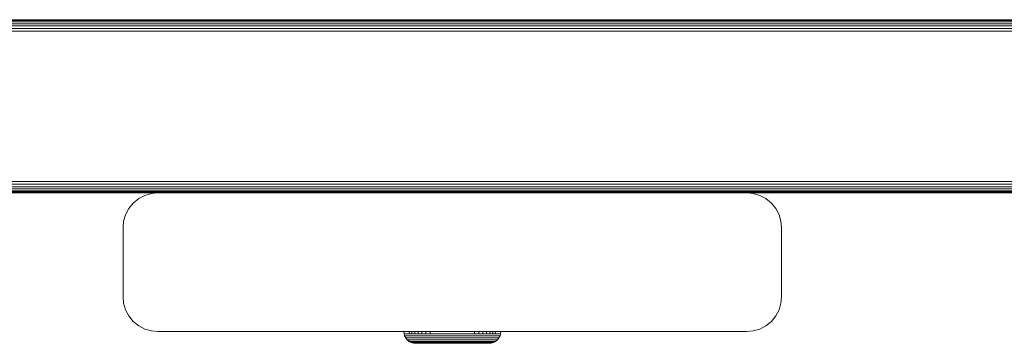
# Model space of a CAD drawing. Units: millimetres. Extents: x -1424 to 578302, y -1972 to 596964.
# Drawn here: x 6094 to 6236, y 1145 to 1192 of the extents above; entities that cross this region are included whole.
import ezdxf

# ---------------------------------------------------------------- set-up
doc = ezdxf.new("R2010")
doc.units = ezdxf.units.MM
doc.layers.add('Контур', color=7, linetype='Continuous', lineweight=15)

msp = doc.modelspace()

# ---------------------------------------------------------------- linework, layer by layer
at = {"layer": 'Контур'}
for p, q in [((6346.226, 1191.753), (5967.411, 1191.753)), ((6346.176, 1191.86), (5967.461, 1191.86)), ((5967.476, 1191.893), (6346.161, 1191.893)), ((6346.75, 1190.629), (5966.887, 1190.629)), ((6346.583, 1190.988), (5967.054, 1190.988)), ((6346.434, 1191.307), (5967.203, 1191.308)), ((6346.313, 1191.567), (5967.324, 1191.567)), ((6346.924, 1190.257), (5966.713, 1190.257)), ((6357.396, 1167.799), (5956.241, 1167.799)), ((6357.229, 1168.157), (5956.408, 1168.157)), ((6357.055, 1168.529), (5956.581, 1168.53)), ((6357.803, 1166.926), (5955.834, 1166.927)), ((6357.753, 1167.034), (5955.884, 1167.034)), ((6357.666, 1167.219), (5955.971, 1167.219)), ((6357.545, 1167.479), (5956.092, 1167.479)), ((6000.896, 1166.893), (6357.818, 1166.893)), ((6112.478, 1166.543), (6111.582, 1166.079)), ((6112.478, 1166.542), (6111.582, 1166.078)), ((6113.409, 1166.81), (6112.478, 1166.543)), ((6113.409, 1166.809), (6112.478, 1166.542)), ((6112.478, 1166.543), (6112.478, 1166.542)), ((6114.314, 1166.893), (6113.409, 1166.81)), ((6114.318, 1166.893), (6113.409, 1166.809)), ((6113.409, 1166.81), (6113.409, 1166.809)), ((6199.318, 1166.893), (6114.318, 1166.893)), ((6154.903, 1166.893), (6114.318, 1166.893)), ((6155.53, 1166.893), (6154.903, 1166.893)), ((6156.182, 1166.893), (6155.53, 1166.893)), ((6156.818, 1166.893), (6156.182, 1166.893)), ((6157.455, 1166.893), (6156.818, 1166.893)), ((6158.107, 1166.893), (6157.455, 1166.893)), ((6158.734, 1166.893), (6158.107, 1166.893)), ((6158.734, 1166.893), (6158.734, 1166.893)), ((6159.293, 1166.893), (6158.734, 1166.893)), ((6159.293, 1166.893), (6159.293, 1166.893)), ((6159.748, 1166.893), (6159.293, 1166.893)), ((6159.748, 1166.893), (6159.748, 1166.893)), ((6160.073, 1166.893), (6159.748, 1166.893)), ((6160.073, 1166.893), (6160.073, 1166.893)), ((6160.26, 1166.893), (6160.073, 1166.893)), ((6160.26, 1166.893), (6160.26, 1166.893)), ((6160.318, 1166.893), (6160.26, 1166.893)), ((6199.318, 1166.893), (6160.26, 1166.893)), ((6160.318, 1166.893), (6160.318, 1166.893)), ((6160.319, 1166.893), (6160.319, 1166.893)), ((6200.228, 1166.809), (6199.318, 1166.893)), ((6199.324, 1166.893), (6200.228, 1166.81)), ((6200.228, 1166.81), (6201.159, 1166.543)), ((6200.228, 1166.809), (6200.228, 1166.81)), ((6201.159, 1166.542), (6200.228, 1166.809)), ((6201.159, 1166.542), (6201.159, 1166.543)), ((6201.159, 1166.543), (6202.055, 1166.079)), ((6202.054, 1166.078), (6201.159, 1166.542)), ((6110.783, 1165.428), (6110.133, 1164.629)), ((6110.783, 1165.429), (6110.134, 1164.63)), ((6111.582, 1166.079), (6110.783, 1165.429)), ((6111.582, 1166.078), (6110.783, 1165.428)), ((6110.783, 1165.429), (6110.783, 1165.428)), ((6111.582, 1166.079), (6111.582, 1166.078)), ((6202.054, 1166.078), (6202.055, 1166.079)), ((6202.854, 1165.428), (6202.054, 1166.078)), ((6202.055, 1166.079), (6202.854, 1165.429)), ((6202.854, 1165.429), (6203.503, 1164.63)), ((6202.854, 1165.428), (6202.854, 1165.429)), ((6203.503, 1164.629), (6202.854, 1165.428)), ((6109.67, 1163.734), (6109.402, 1162.804)), ((6109.669, 1163.733), (6109.402, 1162.803)), ((6110.133, 1164.629), (6109.669, 1163.733)), ((6109.67, 1163.734), (6109.669, 1163.733)), ((6110.134, 1164.63), (6109.67, 1163.734)), ((6110.134, 1164.63), (6110.133, 1164.629)), ((6203.503, 1164.63), (6203.967, 1163.734)), ((6203.503, 1164.629), (6203.503, 1164.63)), ((6203.503, 1164.629), (6203.967, 1163.733)), ((6203.967, 1163.733), (6203.967, 1163.734)), ((6204.235, 1162.804), (6203.967, 1163.734)), ((6203.967, 1163.733), (6204.235, 1162.802)), ((6109.318, 1161.893), (6109.402, 1162.803)), ((6109.402, 1162.804), (6109.402, 1162.803)), ((6204.235, 1162.804), (6204.235, 1162.802)), ((6204.235, 1162.804), (6204.319, 1161.894)), ((6204.235, 1162.802), (6204.318, 1161.893)), ((6109.318, 1151.893), (6109.318, 1161.893)), ((6204.318, 1161.893), (6204.318, 1151.893)), ((6204.319, 1161.894), (6204.319, 1151.894)), ((6109.318, 1151.893), (6109.402, 1150.983)), ((6109.402, 1150.983), (6109.669, 1150.052)), ((6203.967, 1150.052), (6204.235, 1150.983)), ((6204.319, 1151.894), (6204.235, 1150.984)), ((6204.318, 1151.893), (6204.235, 1150.983)), ((6204.235, 1150.984), (6204.235, 1150.983)), ((6109.669, 1150.052), (6110.133, 1149.157)), ((6110.133, 1149.157), (6110.783, 1148.357)), ((6202.854, 1148.357), (6203.503, 1149.157)), ((6203.503, 1149.157), (6203.967, 1150.052)), ((6110.783, 1148.357), (6111.582, 1147.708)), ((6202.054, 1147.708), (6202.854, 1148.357)), ((6111.582, 1147.708), (6112.478, 1147.244)), ((6112.478, 1147.244), (6113.409, 1146.976)), ((6114.318, 1146.893), (6113.409, 1146.976)), ((6199.318, 1146.893), (6114.318, 1146.893)), ((6149.821, 1146.893), (6149.849, 1146.589)), ((6149.849, 1146.589), (6149.94, 1146.272)), ((6149.849, 1146.589), (6149.877, 1146.589)), ((6149.877, 1146.589), (6149.966, 1146.589)), ((6149.966, 1146.589), (6150.118, 1146.589)), ((6150.118, 1146.589), (6150.339, 1146.589)), ((6150.339, 1146.589), (6150.628, 1146.589)), ((6150.603, 1146.893), (6150.628, 1146.589)), ((6150.628, 1146.589), (6150.986, 1146.589)), ((6150.962, 1146.893), (6150.986, 1146.589)), ((6150.986, 1146.589), (6151.408, 1146.589)), ((6151.387, 1146.893), (6151.408, 1146.589)), ((6151.408, 1146.589), (6151.891, 1146.589)), ((6151.871, 1146.893), (6151.891, 1146.589)), ((6151.891, 1146.589), (6152.427, 1146.589)), ((6152.409, 1146.893), (6152.427, 1146.589)), ((6152.427, 1146.589), (6153.006, 1146.589)), ((6152.991, 1146.893), (6153.006, 1146.589)), ((6153.006, 1146.589), (6153.619, 1146.589)), ((6153.606, 1146.893), (6153.619, 1146.589)), ((6153.619, 1146.589), (6154.255, 1146.589)), ((6154.255, 1146.589), (6154.903, 1146.589)), ((6154.903, 1146.589), (6155.552, 1146.589)), ((6155.552, 1146.589), (6156.194, 1146.589)), ((6156.821, 1146.589), (6156.194, 1146.589)), ((6156.821, 1146.589), (6157.447, 1146.589)), ((6157.447, 1146.589), (6158.089, 1146.589)), ((6158.089, 1146.589), (6158.739, 1146.589)), ((6158.739, 1146.589), (6159.387, 1146.589)), ((6159.387, 1146.589), (6160.023, 1146.589)), ((6160.036, 1146.893), (6160.023, 1146.589)), ((6160.023, 1146.589), (6160.636, 1146.589)), ((6160.651, 1146.893), (6160.636, 1146.589)), ((6160.636, 1146.589), (6161.215, 1146.589)), ((6161.233, 1146.893), (6161.215, 1146.589)), ((6161.215, 1146.589), (6161.75, 1146.589)), ((6161.77, 1146.893), (6161.75, 1146.589)), ((6161.75, 1146.589), (6162.233, 1146.589)), ((6162.255, 1146.893), (6162.233, 1146.589)), ((6162.233, 1146.589), (6162.656, 1146.589)), ((6162.679, 1146.893), (6162.656, 1146.589)), ((6162.656, 1146.589), (6163.014, 1146.589)), ((6163.038, 1146.893), (6163.014, 1146.589)), ((6163.014, 1146.589), (6163.303, 1146.589)), ((6163.303, 1146.589), (6163.523, 1146.589)), ((6163.523, 1146.589), (6163.676, 1146.589)), ((6163.676, 1146.589), (6163.764, 1146.589)), ((6163.792, 1146.589), (6163.701, 1146.272)), ((6163.764, 1146.589), (6163.792, 1146.589)), ((6163.82, 1146.893), (6163.792, 1146.589)), ((6199.318, 1146.893), (6200.228, 1146.976)), ((6200.228, 1146.976), (6201.159, 1147.244)), ((6201.159, 1147.244), (6202.054, 1147.708)), ((6149.94, 1146.272), (6150.098, 1145.968)), ((6149.94, 1146.272), (6149.968, 1146.272)), ((6149.968, 1146.272), (6150.055, 1146.272)), ((6150.055, 1146.272), (6150.206, 1146.272)), ((6150.098, 1145.968), (6150.319, 1145.696)), ((6150.098, 1145.968), (6150.125, 1145.968)), ((6150.125, 1145.968), (6150.21, 1145.968)), ((6150.206, 1146.272), (6150.423, 1146.272)), ((6150.21, 1145.968), (6150.357, 1145.968)), ((6150.591, 1145.475), (6150.319, 1145.696)), ((6150.319, 1145.696), (6150.345, 1145.696)), ((6150.345, 1145.696), (6150.695, 1145.475)), ((6150.345, 1145.696), (6150.427, 1145.696)), ((6150.357, 1145.968), (6150.57, 1145.968)), ((6150.423, 1146.272), (6150.709, 1146.272)), ((6150.427, 1145.696), (6150.57, 1145.696)), ((6150.57, 1145.968), (6150.849, 1145.968)), ((6150.57, 1145.696), (6150.775, 1145.696)), ((6150.591, 1145.475), (6150.895, 1145.318)), ((6150.591, 1145.475), (6150.695, 1145.475)), ((6150.695, 1145.475), (6150.831, 1145.475)), ((6150.709, 1146.272), (6151.062, 1146.272)), ((6150.775, 1145.696), (6151.045, 1145.696)), ((6150.831, 1145.475), (6151.028, 1145.475)), ((6150.849, 1145.968), (6151.194, 1145.968)), ((6151.211, 1145.226), (6150.895, 1145.318)), ((6150.895, 1145.318), (6150.994, 1145.318)), ((6150.994, 1145.318), (6151.124, 1145.318)), ((6151.028, 1145.475), (6151.287, 1145.475)), ((6151.045, 1145.696), (6151.379, 1145.696)), ((6151.062, 1146.272), (6151.479, 1146.272)), ((6151.124, 1145.318), (6151.311, 1145.318)), ((6151.194, 1145.968), (6151.601, 1145.968)), ((6151.305, 1145.226), (6151.211, 1145.226)), ((6151.521, 1145.198), (6151.211, 1145.226)), ((6151.287, 1145.475), (6151.606, 1145.475)), ((6151.428, 1145.226), (6151.305, 1145.226)), ((6151.311, 1145.318), (6151.557, 1145.318)), ((6151.379, 1145.696), (6151.773, 1145.696)), ((6151.605, 1145.226), (6151.428, 1145.226)), ((6151.479, 1146.272), (6151.955, 1146.272)), ((6151.609, 1145.198), (6151.521, 1145.198)), ((6151.557, 1145.318), (6151.861, 1145.318)), ((6151.601, 1145.968), (6152.067, 1145.968)), ((6151.838, 1145.226), (6151.605, 1145.226)), ((6151.606, 1145.475), (6151.984, 1145.475)), ((6151.725, 1145.198), (6151.609, 1145.198)), ((6151.893, 1145.198), (6151.725, 1145.198)), ((6151.773, 1145.696), (6152.223, 1145.696)), ((6152.126, 1145.226), (6151.838, 1145.226)), ((6151.861, 1145.318), (6152.22, 1145.318)), ((6152.113, 1145.198), (6151.893, 1145.198)), ((6151.955, 1146.272), (6152.484, 1146.272)), ((6151.984, 1145.475), (6152.415, 1145.475)), ((6152.067, 1145.968), (6152.583, 1145.968)), ((6152.385, 1145.198), (6152.113, 1145.198)), ((6152.466, 1145.226), (6152.126, 1145.226)), ((6152.22, 1145.318), (6152.631, 1145.318)), ((6152.223, 1145.696), (6152.723, 1145.696)), ((6152.706, 1145.198), (6152.385, 1145.198)), ((6152.415, 1145.475), (6152.894, 1145.475)), ((6152.854, 1145.226), (6152.466, 1145.226)), ((6152.484, 1146.272), (6153.056, 1146.272)), ((6152.583, 1145.968), (6153.142, 1145.968)), ((6152.631, 1145.318), (6153.086, 1145.318)), ((6153.073, 1145.198), (6152.706, 1145.198)), ((6152.723, 1145.696), (6153.263, 1145.696)), ((6153.285, 1145.226), (6152.854, 1145.226)), ((6152.894, 1145.475), (6153.412, 1145.475)), ((6153.056, 1146.272), (6153.661, 1146.272)), ((6153.48, 1145.198), (6153.073, 1145.198)), ((6153.086, 1145.318), (6153.578, 1145.318)), ((6153.142, 1145.968), (6153.733, 1145.968)), ((6153.263, 1145.696), (6153.834, 1145.696)), ((6153.751, 1145.226), (6153.285, 1145.226)), ((6153.412, 1145.475), (6153.959, 1145.475)), ((6153.921, 1145.198), (6153.48, 1145.198)), ((6153.578, 1145.318), (6154.099, 1145.318)), ((6153.661, 1146.272), (6154.288, 1146.272)), ((6153.733, 1145.968), (6154.346, 1145.968)), ((6154.244, 1145.226), (6153.751, 1145.226)), ((6153.834, 1145.696), (6154.427, 1145.696)), ((6154.387, 1145.198), (6153.921, 1145.198)), ((6153.959, 1145.475), (6154.527, 1145.475)), ((6154.099, 1145.318), (6154.64, 1145.318)), ((6154.756, 1145.226), (6154.244, 1145.226)), ((6154.288, 1146.272), (6154.928, 1146.272)), ((6154.346, 1145.968), (6154.971, 1145.968)), ((6154.87, 1145.198), (6154.387, 1145.198)), ((6154.427, 1145.696), (6155.032, 1145.696)), ((6154.527, 1145.475), (6155.106, 1145.475)), ((6154.64, 1145.318), (6155.19, 1145.318)), ((6155.277, 1145.226), (6154.756, 1145.226)), ((6155.362, 1145.198), (6154.87, 1145.198)), ((6154.928, 1146.272), (6155.569, 1146.272)), ((6154.971, 1145.968), (6155.598, 1145.968)), ((6155.638, 1145.696), (6155.032, 1145.696)), ((6155.687, 1145.475), (6155.106, 1145.475)), ((6155.743, 1145.318), (6155.19, 1145.318)), ((6155.8, 1145.226), (6155.277, 1145.226)), ((6155.856, 1145.198), (6155.362, 1145.198)), ((6156.203, 1146.272), (6155.569, 1146.272)), ((6156.217, 1145.968), (6155.598, 1145.968)), ((6156.237, 1145.696), (6155.638, 1145.696)), ((6156.821, 1145.475), (6155.687, 1145.475)), ((6156.821, 1145.318), (6155.743, 1145.318)), ((6156.821, 1145.226), (6155.8, 1145.226)), ((6156.821, 1145.198), (6155.856, 1145.198)), ((6156.821, 1146.272), (6156.203, 1146.272)), ((6156.821, 1145.968), (6156.217, 1145.968)), ((6156.821, 1145.696), (6156.237, 1145.696)), ((6156.821, 1146.272), (6157.439, 1146.272)), ((6156.821, 1145.968), (6157.425, 1145.968)), ((6156.821, 1145.696), (6157.405, 1145.696)), ((6156.821, 1145.475), (6157.954, 1145.475)), ((6156.821, 1145.318), (6157.899, 1145.318)), ((6156.821, 1145.226), (6157.841, 1145.226)), ((6157.785, 1145.198), (6156.821, 1145.198)), ((6157.405, 1145.696), (6158.004, 1145.696)), ((6157.425, 1145.968), (6158.044, 1145.968)), ((6157.439, 1146.272), (6158.073, 1146.272)), ((6158.279, 1145.198), (6157.785, 1145.198)), ((6158.364, 1145.226), (6157.841, 1145.226)), ((6157.899, 1145.318), (6158.451, 1145.318)), ((6157.954, 1145.475), (6158.535, 1145.475)), ((6158.004, 1145.696), (6158.61, 1145.696)), ((6158.044, 1145.968), (6158.671, 1145.968)), ((6158.073, 1146.272), (6158.714, 1146.272)), ((6158.772, 1145.198), (6158.279, 1145.198)), ((6158.886, 1145.226), (6158.364, 1145.226)), ((6158.451, 1145.318), (6159.002, 1145.318)), ((6158.535, 1145.475), (6159.114, 1145.475)), ((6158.61, 1145.696), (6159.214, 1145.696)), ((6158.671, 1145.968), (6159.295, 1145.968)), ((6158.714, 1146.272), (6159.354, 1146.272)), ((6159.255, 1145.198), (6158.772, 1145.198)), ((6159.397, 1145.226), (6158.886, 1145.226)), ((6159.002, 1145.318), (6159.543, 1145.318)), ((6159.114, 1145.475), (6159.682, 1145.475)), ((6159.214, 1145.696), (6159.807, 1145.696)), ((6159.721, 1145.198), (6159.255, 1145.198)), ((6159.295, 1145.968), (6159.909, 1145.968)), ((6159.354, 1146.272), (6159.981, 1146.272)), ((6159.89, 1145.226), (6159.397, 1145.226)), ((6159.543, 1145.318), (6160.063, 1145.318)), ((6159.682, 1145.475), (6160.23, 1145.475)), ((6160.161, 1145.198), (6159.721, 1145.198)), ((6159.807, 1145.696), (6160.379, 1145.696)), ((6160.356, 1145.226), (6159.89, 1145.226)), ((6159.909, 1145.968), (6160.5, 1145.968)), ((6159.981, 1146.272), (6160.586, 1146.272)), ((6160.063, 1145.318), (6160.556, 1145.318)), ((6160.568, 1145.198), (6160.161, 1145.198)), ((6160.23, 1145.475), (6160.748, 1145.475)), ((6160.787, 1145.226), (6160.356, 1145.226)), ((6160.379, 1145.696), (6160.919, 1145.696)), ((6160.5, 1145.968), (6161.058, 1145.968)), ((6160.556, 1145.318), (6161.011, 1145.318)), ((6160.935, 1145.198), (6160.568, 1145.198)), ((6160.586, 1146.272), (6161.158, 1146.272)), ((6160.748, 1145.475), (6161.226, 1145.475)), ((6161.176, 1145.226), (6160.787, 1145.226)), ((6160.919, 1145.696), (6161.419, 1145.696)), ((6161.257, 1145.198), (6160.935, 1145.198)), ((6161.011, 1145.318), (6161.421, 1145.318)), ((6161.058, 1145.968), (6161.575, 1145.968)), ((6161.158, 1146.272), (6161.686, 1146.272)), ((6161.516, 1145.226), (6161.176, 1145.226)), ((6161.226, 1145.475), (6161.658, 1145.475)), ((6161.529, 1145.198), (6161.257, 1145.198)), ((6161.419, 1145.696), (6161.869, 1145.696)), ((6161.421, 1145.318), (6161.781, 1145.318)), ((6161.803, 1145.226), (6161.516, 1145.226)), ((6161.749, 1145.198), (6161.529, 1145.198)), ((6161.575, 1145.968), (6162.04, 1145.968)), ((6161.658, 1145.475), (6162.035, 1145.475)), ((6161.686, 1146.272), (6162.163, 1146.272)), ((6161.916, 1145.198), (6161.749, 1145.198)), ((6161.781, 1145.318), (6162.085, 1145.318)), ((6162.036, 1145.226), (6161.803, 1145.226)), ((6161.869, 1145.696), (6162.263, 1145.696)), ((6162.032, 1145.198), (6161.916, 1145.198)), ((6162.121, 1145.198), (6162.032, 1145.198)), ((6162.035, 1145.475), (6162.355, 1145.475)), ((6162.214, 1145.226), (6162.036, 1145.226)), ((6162.04, 1145.968), (6162.448, 1145.968)), ((6162.085, 1145.318), (6162.331, 1145.318)), ((6162.121, 1145.198), (6162.43, 1145.226)), ((6162.163, 1146.272), (6162.58, 1146.272)), ((6162.336, 1145.226), (6162.214, 1145.226)), ((6162.263, 1145.696), (6162.596, 1145.696)), ((6162.331, 1145.318), (6162.518, 1145.318)), ((6162.43, 1145.226), (6162.336, 1145.226)), ((6162.355, 1145.475), (6162.614, 1145.475)), ((6162.43, 1145.226), (6162.747, 1145.318)), ((6162.448, 1145.968), (6162.793, 1145.968)), ((6162.518, 1145.318), (6162.648, 1145.318)), ((6162.58, 1146.272), (6162.933, 1146.272)), ((6162.596, 1145.696), (6162.866, 1145.696)), ((6162.614, 1145.475), (6162.811, 1145.475)), ((6162.648, 1145.318), (6162.747, 1145.318)), ((6163.051, 1145.475), (6162.747, 1145.318)), ((6162.793, 1145.968), (6163.072, 1145.968)), ((6162.947, 1145.475), (6162.811, 1145.475)), ((6162.866, 1145.696), (6163.072, 1145.696)), ((6162.933, 1146.272), (6163.218, 1146.272)), ((6163.051, 1145.475), (6162.947, 1145.475)), ((6163.051, 1145.475), (6163.323, 1145.696)), ((6163.072, 1145.968), (6163.284, 1145.968)), ((6163.072, 1145.696), (6163.214, 1145.696)), ((6163.214, 1145.696), (6163.297, 1145.696)), ((6163.218, 1146.272), (6163.436, 1146.272)), ((6163.284, 1145.968), (6163.431, 1145.968)), ((6163.297, 1145.696), (6163.323, 1145.696)), ((6163.544, 1145.968), (6163.323, 1145.696)), ((6163.431, 1145.968), (6163.517, 1145.968)), ((6163.436, 1146.272), (6163.587, 1146.272)), ((6163.517, 1145.968), (6163.544, 1145.968)), ((6163.701, 1146.272), (6163.544, 1145.968)), ((6163.587, 1146.272), (6163.674, 1146.272)), ((6163.674, 1146.272), (6163.701, 1146.272))]:
    msp.add_line(p, q, dxfattribs=at)

doc.saveas('drawing.dxf')
